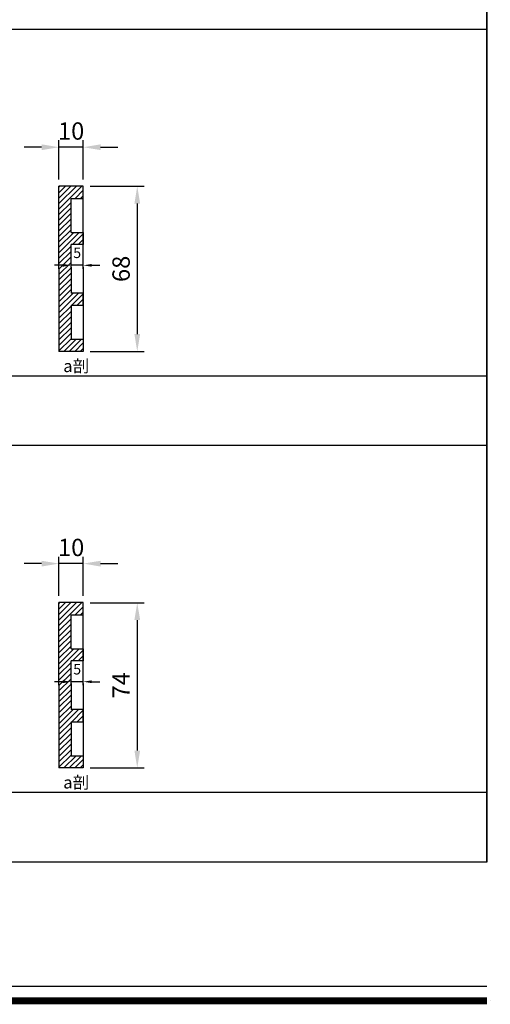
# Model space of a CAD drawing. Extents: x 2137 to 13386, y -8193 to 3005.
# Drawn here: x 8759 to 8827, y -8193 to -8051 of the extents above; entities that cross this region are included whole.
import ezdxf

# ---------------------------------------------------------------- set-up
doc = ezdxf.new("R2010")
doc.units = 0
doc.layers.get('0').update_dxf_attribs({"linetype": 'CONTINUOUS'})
doc.layers.get('DEFPOINTS').update_dxf_attribs({"linetype": 'CONTINUOUS'})
doc.styles.get("Standard").update_dxf_attribs({"font": 'txt.shx', "bigfont": 'chineset.shx'})
doc.styles.add('標楷體', font='KAIU.TTF')
doc.dimstyles.new('AC', dxfattribs={"dimtxt": 2.5, "dimasz": 2.5, "dimexe": 1, "dimexo": 1, "dimgap": 1, "dimtad": 1, "dimdec": 0, "dimdsep": 46, "dimtxsty": '標楷體', "dimcen": 0, "dimclrd": 256, "dimclre": 256, "dimclrt": 256, "dimadec": 0, "dimazin": 0, "dimtfac": 1, "dimtdec": 0, "dimtix": 1, "dimtmove": 1, "dimatfit": 3, "dimfxl": 0, "dimtolj": 1, "dimtzin": 0, "dimarcsym": 0})
doc.dimstyles.new('複本 AC', dxfattribs={"dimtxt": 1.5, "dimasz": 1.2, "dimexe": 1, "dimexo": 1, "dimgap": 1, "dimtad": 1, "dimdec": 0, "dimdsep": 46, "dimtxsty": '標楷體', "dimcen": 0, "dimclrd": 256, "dimclre": 256, "dimclrt": 256, "dimadec": 0, "dimazin": 0, "dimtfac": 1, "dimtdec": 0, "dimtix": 1, "dimtmove": 1, "dimatfit": 3, "dimfxl": 0, "dimtolj": 1, "dimtzin": 0, "dimarcsym": 0})

# ---------------------------------------------------------------- blocks, each defined once
blk = doc.blocks.new('*D280')
at = {"lineweight": -2}
for p, q in [((8769.01, -8074.93), (8776.79, -8074.93)), ((8775.79, -8077.43), (8775.79, -8096.23)), ((8769.01, -8098.73), (8776.79, -8098.73))]:
    blk.add_line(p, q, dxfattribs=at)
for points in [[(8775.38, -8077.43), (8776.21, -8077.43), (8775.79, -8074.93)], [(8775.38, -8096.23), (8776.21, -8096.23), (8775.79, -8098.73)]]:
    blk.add_solid(points)
at = {"layer": 'DEFPOINTS', "color": 0}
for p in [(8768.01, -8074.93), (8768.01, -8098.73), (8775.79, -8098.73)]:
    blk.add_point(p, dxfattribs=at)
at = {"insert": (8773.46, -8086.83), "char_height": 2.5, "attachment_point": 5, "rotation": 90, "style": '標楷體'}
blk.add_mtext('\\A1;68', dxfattribs=at)
blk = doc.blocks.new('*D281')
at = {"lineweight": -2}
for p, q in [((8764.51, -8073.93), (8764.51, -8068.3)), ((8768.01, -8073.93), (8768.01, -8068.3)), ((8762.01, -8069.3), (8759.51, -8069.3)), ((8768.01, -8069.3), (8764.51, -8069.3)), ((8770.51, -8069.3), (8773.01, -8069.3))]:
    blk.add_line(p, q, dxfattribs=at)
for points in [[(8762.01, -8068.89), (8762.01, -8069.72), (8764.51, -8069.3)], [(8770.51, -8068.89), (8770.51, -8069.72), (8768.01, -8069.3)]]:
    blk.add_solid(points)
at = {"layer": 'DEFPOINTS', "color": 0}
for p in [(8764.51, -8069.3), (8764.51, -8074.93), (8768.01, -8074.93)]:
    blk.add_point(p, dxfattribs=at)
at = {"insert": (8766.26, -8066.97), "char_height": 2.5, "attachment_point": 5, "style": '標楷體'}
blk.add_mtext('\\A1;10', dxfattribs=at)
blk = doc.blocks.new('*D282')
at = {"lineweight": -2}
for p, q in [((8765.06, -8086.32), (8763.86, -8086.32)), ((8768.01, -8086.32), (8766.26, -8086.32)), ((8766.26, -8086.59), (8766.26, -8087.32)), ((8768.01, -8086.59), (8768.01, -8087.32)), ((8769.21, -8086.32), (8770.41, -8086.32))]:
    blk.add_line(p, q, dxfattribs=at)
for points in [[(8765.06, -8086.12), (8765.06, -8086.52), (8766.26, -8086.32)], [(8769.21, -8086.12), (8769.21, -8086.52), (8768.01, -8086.32)]]:
    blk.add_solid(points)
at = {"layer": 'DEFPOINTS', "color": 0}
for p in [(8766.26, -8085.59), (8766.26, -8086.32), (8768.01, -8085.59)]:
    blk.add_point(p, dxfattribs=at)
at = {"insert": (8767.13, -8084.52), "char_height": 1.5, "attachment_point": 5, "style": '標楷體'}
blk.add_mtext('\\A1;5', dxfattribs=at)
blk = doc.blocks.new('*D354')
at = {"lineweight": -2}
for p, q in [((8769.01, -8134.93), (8776.79, -8134.93)), ((8775.79, -8137.43), (8775.79, -8156.23)), ((8769.01, -8158.73), (8776.79, -8158.73))]:
    blk.add_line(p, q, dxfattribs=at)
for points in [[(8775.38, -8137.43), (8776.21, -8137.43), (8775.79, -8134.93)], [(8775.38, -8156.23), (8776.21, -8156.23), (8775.79, -8158.73)]]:
    blk.add_solid(points)
at = {"layer": 'DEFPOINTS', "color": 0}
for p in [(8768.01, -8134.93), (8768.01, -8158.73), (8775.79, -8158.73)]:
    blk.add_point(p, dxfattribs=at)
at = {"insert": (8773.46, -8146.83), "char_height": 2.5, "attachment_point": 5, "rotation": 90, "style": '標楷體'}
blk.add_mtext('\\A1;74', dxfattribs=at)
blk = doc.blocks.new('*D355')
at = {"lineweight": -2}
for p, q in [((8762.01, -8129.3), (8759.51, -8129.3)), ((8764.51, -8133.93), (8764.51, -8128.3)), ((8768.01, -8129.3), (8764.51, -8129.3)), ((8768.01, -8133.93), (8768.01, -8128.3)), ((8770.51, -8129.3), (8773.01, -8129.3))]:
    blk.add_line(p, q, dxfattribs=at)
for points in [[(8762.01, -8128.89), (8762.01, -8129.72), (8764.51, -8129.3)], [(8770.51, -8128.89), (8770.51, -8129.72), (8768.01, -8129.3)]]:
    blk.add_solid(points)
at = {"layer": 'DEFPOINTS', "color": 0}
for p in [(8764.51, -8129.3), (8764.51, -8134.93), (8768.01, -8134.93)]:
    blk.add_point(p, dxfattribs=at)
at = {"insert": (8766.26, -8126.97), "char_height": 2.5, "attachment_point": 5, "style": '標楷體'}
blk.add_mtext('\\A1;10', dxfattribs=at)
blk = doc.blocks.new('*D356')
at = {"lineweight": -2}
for p, q in [((8765.06, -8146.32), (8763.86, -8146.32)), ((8768.01, -8146.32), (8766.26, -8146.32)), ((8769.21, -8146.32), (8770.41, -8146.32)), ((8766.26, -8146.59), (8766.26, -8147.32)), ((8768.01, -8146.59), (8768.01, -8147.32))]:
    blk.add_line(p, q, dxfattribs=at)
for points in [[(8765.06, -8146.12), (8765.06, -8146.52), (8766.26, -8146.32)], [(8769.21, -8146.12), (8769.21, -8146.52), (8768.01, -8146.32)]]:
    blk.add_solid(points)
at = {"layer": 'DEFPOINTS', "color": 0}
for p in [(8766.26, -8145.59), (8766.26, -8146.32), (8768.01, -8145.59)]:
    blk.add_point(p, dxfattribs=at)
at = {"insert": (8767.13, -8144.52), "char_height": 1.5, "attachment_point": 5, "style": '標楷體'}
blk.add_mtext('\\A1;5', dxfattribs=at)

msp = doc.modelspace()

# ---------------------------------------------------------------- hatches: boundary and pattern name
h = msp.add_hatch()
h.set_pattern_fill('ANSI31', color=256, scale=0.175, style=0)
h.set_pattern_definition([(45, (-1067.2724, 8328.51664), (-0.392886205, 0.392886205), [])])
h.paths.add_polyline_path([(8768.006, -8076.676), (8768.006, -8074.926), (8764.506, -8074.926), (8764.506, -8086.826), (8764.506, -8098.726), (8768.006, -8098.726), (8768.006, -8096.976), (8766.256, -8096.976), (8766.256, -8092.076), (8768.006, -8092.076), (8768.006, -8090.326), (8766.256, -8090.326), (8766.256, -8086.826), (8766.256, -8083.326), (8768.006, -8083.326), (8768.006, -8081.576), (8766.256, -8081.576), (8766.256, -8076.676)])
h = msp.add_hatch()
h.set_pattern_fill('ANSI31', color=256, scale=0.175, style=0)
h.set_pattern_definition([(45, (-1067.2724, 8268.51575), (-0.392886205, 0.392886205), [])])
h.paths.add_polyline_path([(8768.006, -8136.677), (8768.006, -8134.927), (8764.506, -8134.927), (8764.506, -8146.827), (8764.506, -8158.727), (8768.006, -8158.727), (8768.006, -8156.977), (8766.256, -8156.977), (8766.256, -8152.077), (8768.006, -8152.077), (8768.006, -8150.327), (8766.256, -8150.327), (8766.256, -8146.827), (8766.256, -8143.327), (8768.006, -8143.327), (8768.006, -8141.577), (8766.256, -8141.577), (8766.256, -8136.677)])

# ---------------------------------------------------------------- linework, layer by layer
for p, q in [((8826.185, -8172.304), (8826.185, -7932.3)), ((8826.185, -7932.3), (8826.185, -8172.304)), ((8631.401, -8052.302), (8826.185, -8052.302)), ((8764.506, -8086.826), (8764.506, -8074.926)), ((8768.006, -8086.826), (8768.006, -8076.676)), ((8766.256, -8081.576), (8768.006, -8081.576)), ((8768.006, -8081.576), (8768.006, -8083.326)), ((8768.006, -8083.326), (8766.256, -8083.326)), ((8766.256, -8086.826), (8766.256, -8083.326)), ((8764.506, -8086.826), (8764.506, -8098.726)), ((8766.256, -8086.826), (8766.256, -8090.326)), ((8768.006, -8086.826), (8768.006, -8096.976)), ((8768.006, -8090.326), (8766.256, -8090.326)), ((8768.006, -8092.076), (8768.006, -8090.326)), ((8766.256, -8092.076), (8768.006, -8092.076)), ((8826.185, -8102.303), (8631.401, -8102.303)), ((8826.185, -8112.303), (8631.401, -8112.303)), ((8764.506, -8146.827), (8764.506, -8134.927)), ((8768.006, -8146.827), (8768.006, -8136.677)), ((8766.256, -8141.577), (8768.006, -8141.577)), ((8768.006, -8141.577), (8768.006, -8143.327)), ((8768.006, -8143.327), (8766.256, -8143.327)), ((8766.256, -8146.827), (8766.256, -8143.327)), ((8764.506, -8146.827), (8764.506, -8158.727)), ((8766.256, -8146.827), (8766.256, -8150.327)), ((8768.006, -8146.827), (8768.006, -8156.977)), ((8768.006, -8150.327), (8766.256, -8150.327)), ((8768.006, -8152.077), (8768.006, -8150.327)), ((8766.256, -8152.077), (8768.006, -8152.077)), ((8826.185, -8162.304), (8631.401, -8162.304)), ((8826.185, -8172.304), (8631.401, -8172.304)), ((8631.401, -8190.19), (8826.185, -8190.19)), ((8826.685, -8192.3), (8826.644, -8192.3))]:
    msp.add_line(p, q)
for points in [[(8766.256, -8081.576), (8766.256, -8076.676), (8768.006, -8076.676), (8768.006, -8074.926), (8764.506, -8074.926)], [(8766.256, -8092.076), (8766.256, -8096.976), (8768.006, -8096.976), (8768.006, -8098.726), (8764.506, -8098.726)], [(8766.256, -8141.577), (8766.256, -8136.677), (8768.006, -8136.677), (8768.006, -8134.927), (8764.506, -8134.927)], [(8766.256, -8152.077), (8766.256, -8156.977), (8768.006, -8156.977), (8768.006, -8158.727), (8764.506, -8158.727)]]:
    msp.add_lwpolyline(points)
at = {"const_width": 1}
msp.add_lwpolyline([(8631.401, -8192.3), (8826.185, -8192.3)], dxfattribs=at)

# ---------------------------------------------------------------- texts
at = {"char_height": 1.75, "width": 4.0681, "attachment_point": 1}
for insert in [(8765.124, -8099.952), (8765.124, -8159.953)]:
    msp.add_mtext('a剖', dxfattribs=dict(at, insert=insert))

# ---------------------------------------------------------------- dimensions: what is measured, and where the dimension line sits
for base, p1, p2, text, dimstyle, picture, middle in [((8764.506, -8069.302), (8768.006, -8074.926), (8764.506, -8074.926), '10', 'AC', '*D281', (8766.256, -8066.969)), ((8766.256, -8086.322), (8768.006, -8085.593), (8766.256, -8085.593), '5', '複本 AC', '*D282', (8767.131, -8084.522)), ((8764.506, -8129.303), (8768.006, -8134.927), (8764.506, -8134.927), '10', 'AC', '*D355', (8766.256, -8126.97)), ((8766.256, -8146.323), (8768.006, -8145.594), (8766.256, -8145.594), '5', '複本 AC', '*D356', (8767.131, -8144.523))]:
    dim = msp.add_linear_dim(base=base, p1=p1, p2=p2, text=text, dimstyle=dimstyle)
    dim.commit()
    dim.dimension.update_dxf_attribs({"geometry": picture, "text_midpoint": middle})
for base, p1, p2, text, picture, middle in [((8775.792, -8098.726), (8768.006, -8074.926), (8768.006, -8098.726), '68', '*D280', (8773.459, -8086.826)), ((8775.792, -8158.727), (8768.006, -8134.927), (8768.006, -8158.727), '74', '*D354', (8773.459, -8146.827))]:
    dim = msp.add_linear_dim(base=base, p1=p1, p2=p2, angle=90, text=text, dimstyle='AC')
    dim.commit()
    dim.dimension.update_dxf_attribs({"geometry": picture, "text_midpoint": middle})

doc.saveas('drawing.dxf')
